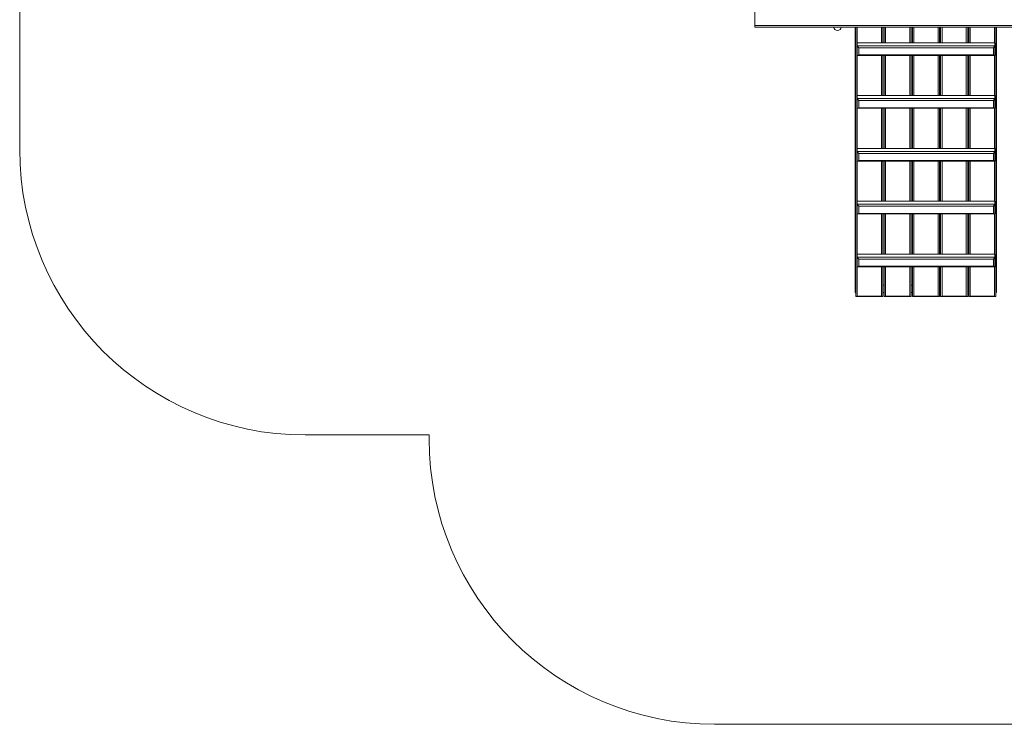
# Model space of a CAD drawing. Units: millimetres. Extents: x -3009 to 3898, y 46 to 5186.
# Drawn here: x -3009 to 440, y 46 to 2514 of the extents above; entities that cross this region are included whole.
import ezdxf

# ---------------------------------------------------------------- set-up
doc = ezdxf.new("R2010")
doc.units = ezdxf.units.MM

# ---------------------------------------------------------------- blocks, each defined once
blk = doc.blocks.new('T512')
at = {"color": 7, "linetype": 'Continuous', "lineweight": 0}
for p, q in [((-3009.5, 2059.7), (-3009.5, 3685.8)), ((-434.5, 2493.5), (-434.5, 3685.8)), ((765.5, 2493.5), (-434.5, 2493.5)), ((-434.5, 2488.7), (-434.5, 2493.5)), ((765.5, 2488.7), (-434.5, 2488.7)), ((-82, 1638.2), (-82, 2488.7)), ((-80, 1544.7), (-80, 2488.7)), ((-75, 2488.7), (-75, 2433.7)), ((10, 2433.7), (10, 2488.7)), ((15, 2488.7), (15, 2433.7)), ((19, 2433.7), (19, 2488.7)), ((24, 2488.7), (24, 2433.7)), ((109, 2433.7), (109, 2488.7)), ((114, 2488.7), (114, 2433.7)), ((118, 2433.7), (118, 2488.7)), ((123, 2488.7), (123, 2433.7)), ((208, 2433.7), (208, 2488.7)), ((213, 2488.7), (213, 2433.7)), ((217, 2433.7), (217, 2488.7)), ((222, 2488.7), (222, 2433.7)), ((307, 2433.7), (307, 2488.7)), ((312, 2488.7), (312, 2433.7)), ((316, 2433.7), (316, 2488.7)), ((321, 2488.7), (321, 2433.7)), ((406, 2433.7), (406, 2488.7)), ((411, 2488.7), (411, 1544.7)), ((413, 1638.2), (413, 2488.7)), ((-75, 2433.7), (407, 2433.7)), ((-75, 2422.9), (-75, 2433.7)), ((-70, 2416), (-75, 2422.9)), ((-75, 2422.9), (407, 2422.9)), ((-75, 2389.2), (-75, 2422.9)), ((402, 2416), (-70, 2416)), ((-70, 2416), (-70, 2390.7)), ((407, 2422.9), (402, 2416)), ((402, 2390.7), (402, 2416)), ((407, 2422.9), (407, 2433.7)), ((407, 2422.9), (407, 2389.2)), ((-70, 2390.7), (-75, 2389.2)), ((407, 2389.2), (-75, 2389.2)), ((-75, 2389.2), (-75, 2248.6)), ((-70, 2390.7), (402, 2390.7)), ((10, 2248.6), (10, 2389.2)), ((15, 2389.2), (15, 2248.6)), ((19, 2248.6), (19, 2389.2)), ((24, 2389.2), (24, 2248.6)), ((109, 2248.6), (109, 2389.2)), ((114, 2389.2), (114, 2248.6)), ((118, 2248.6), (118, 2389.2)), ((123, 2389.2), (123, 2248.6)), ((208, 2248.6), (208, 2389.2)), ((213, 2389.2), (213, 2248.6)), ((217, 2248.6), (217, 2389.2)), ((222, 2389.2), (222, 2248.6)), ((307, 2248.6), (307, 2389.2)), ((312, 2389.2), (312, 2248.6)), ((316, 2248.6), (316, 2389.2)), ((321, 2389.2), (321, 2248.6)), ((407, 2389.2), (402, 2390.7)), ((406, 2248.6), (406, 2389.2)), ((-75, 2248.6), (407, 2248.6)), ((-75, 2237.8), (-75, 2248.6)), ((407, 2237.8), (407, 2248.6)), ((-70, 2230.9), (-75, 2237.8)), ((-75, 2237.8), (407, 2237.8)), ((-75, 2204.2), (-75, 2237.8)), ((402, 2230.9), (-70, 2230.9)), ((-70, 2230.9), (-70, 2205.7)), ((407, 2237.8), (402, 2230.9)), ((402, 2205.7), (402, 2230.9)), ((407, 2237.8), (407, 2204.2)), ((-70, 2205.7), (-75, 2204.2)), ((407, 2204.2), (-75, 2204.2)), ((-75, 2204.2), (-75, 2063.5)), ((-70, 2205.7), (402, 2205.7)), ((10, 2063.5), (10, 2204.2)), ((15, 2204.2), (15, 2063.5)), ((19, 2063.5), (19, 2204.2)), ((24, 2204.2), (24, 2063.5)), ((109, 2063.5), (109, 2204.2)), ((114, 2204.2), (114, 2063.5)), ((118, 2063.5), (118, 2204.2)), ((123, 2204.2), (123, 2063.5)), ((208, 2063.5), (208, 2204.2)), ((213, 2204.2), (213, 2063.5)), ((217, 2063.5), (217, 2204.2)), ((222, 2204.2), (222, 2063.5)), ((307, 2063.5), (307, 2204.2)), ((312, 2204.2), (312, 2063.5)), ((316, 2063.5), (316, 2204.2)), ((321, 2204.2), (321, 2063.5)), ((407, 2204.2), (402, 2205.7)), ((406, 2063.5), (406, 2204.2)), ((-75, 2063.5), (407, 2063.5)), ((-75, 2052.7), (-75, 2063.5)), ((-70, 2045.8), (-75, 2052.7)), ((-75, 2052.7), (407, 2052.7)), ((-75, 2019.1), (-75, 2052.7)), ((402, 2045.8), (-70, 2045.8)), ((-70, 2045.8), (-70, 2020.6)), ((407, 2052.7), (402, 2045.8)), ((402, 2020.6), (402, 2045.8)), ((407, 2052.7), (407, 2063.5)), ((407, 2052.7), (407, 2019.1)), ((-70, 2020.6), (-75, 2019.1)), ((407, 2019.1), (-75, 2019.1)), ((-75, 2019.1), (-75, 1878.5)), ((-70, 2020.6), (402, 2020.6)), ((10, 1878.5), (10, 2019.1)), ((15, 2019.1), (15, 1878.5)), ((19, 1878.5), (19, 2019.1)), ((24, 2019.1), (24, 1878.5)), ((109, 1878.5), (109, 2019.1)), ((114, 2019.1), (114, 1878.5)), ((118, 1878.5), (118, 2019.1)), ((123, 2019.1), (123, 1878.5)), ((208, 1878.5), (208, 2019.1)), ((213, 2019.1), (213, 1878.5)), ((217, 1878.5), (217, 2019.1)), ((222, 2019.1), (222, 1878.5)), ((307, 1878.5), (307, 2019.1)), ((312, 2019.1), (312, 1878.5)), ((316, 1878.5), (316, 2019.1)), ((321, 2019.1), (321, 1878.5)), ((407, 2019.1), (402, 2020.6)), ((406, 1878.5), (406, 2019.1)), ((-75, 1878.5), (407, 1878.5)), ((-75, 1867.6), (-75, 1878.5)), ((-70, 1860.7), (-75, 1867.6)), ((-75, 1867.6), (407, 1867.6)), ((-75, 1834), (-75, 1867.6)), ((407, 1867.6), (402, 1860.7)), ((407, 1867.6), (407, 1878.5)), ((407, 1867.6), (407, 1834)), ((-70, 1835.5), (-75, 1834)), ((407, 1834), (-75, 1834)), ((-75, 1834), (-75, 1693.4)), ((402, 1860.7), (-70, 1860.7)), ((-70, 1860.7), (-70, 1835.5)), ((-70, 1835.5), (402, 1835.5)), ((10, 1693.4), (10, 1834)), ((15, 1834), (15, 1693.4)), ((19, 1693.4), (19, 1834)), ((24, 1834), (24, 1693.4)), ((109, 1693.4), (109, 1834)), ((114, 1834), (114, 1693.4)), ((118, 1693.4), (118, 1834)), ((123, 1834), (123, 1693.4)), ((208, 1693.4), (208, 1834)), ((213, 1834), (213, 1693.4)), ((217, 1693.4), (217, 1834)), ((222, 1834), (222, 1693.4)), ((307, 1693.4), (307, 1834)), ((312, 1834), (312, 1693.4)), ((316, 1693.4), (316, 1834)), ((321, 1834), (321, 1693.4)), ((402, 1835.5), (402, 1860.7)), ((407, 1834), (402, 1835.5)), ((406, 1693.4), (406, 1834)), ((-75, 1693.4), (407, 1693.4)), ((-75, 1682.6), (-75, 1693.4)), ((407, 1682.6), (407, 1693.4)), ((-70, 1675.7), (-75, 1682.6)), ((-75, 1682.6), (407, 1682.6)), ((-75, 1648.9), (-75, 1682.6)), ((402, 1675.7), (-70, 1675.7)), ((-70, 1675.7), (-70, 1650.4)), ((407, 1682.6), (402, 1675.7)), ((402, 1650.4), (402, 1675.7)), ((407, 1682.6), (407, 1648.9)), ((-82, 1558.9), (-82, 1638.2)), ((-70, 1650.4), (-75, 1648.9)), ((407, 1648.9), (-75, 1648.9)), ((-75, 1648.9), (-75, 1546.2)), ((-70, 1650.4), (402, 1650.4)), ((10, 1546.2), (10, 1648.9)), ((15, 1648.9), (15, 1544.7)), ((19, 1544.7), (19, 1648.9)), ((24, 1648.9), (24, 1546.2)), ((109, 1546.2), (109, 1648.9)), ((114, 1648.9), (114, 1544.7)), ((118, 1544.7), (118, 1648.9)), ((123, 1648.9), (123, 1546.2)), ((208, 1546.2), (208, 1648.9)), ((213, 1648.9), (213, 1544.7)), ((217, 1544.7), (217, 1648.9)), ((222, 1648.9), (222, 1546.2)), ((307, 1546.2), (307, 1648.9)), ((312, 1648.9), (312, 1544.7)), ((316, 1544.7), (316, 1648.9)), ((321, 1648.9), (321, 1546.2)), ((407, 1648.9), (402, 1650.4)), ((406, 1546.2), (406, 1648.9)), ((413, 1558.9), (413, 1638.2)), ((-82, 1558.9), (-80, 1558.9)), ((15, 1583.9), (19, 1583.9)), ((15, 1558.9), (19, 1558.9)), ((114, 1583.9), (118, 1583.9)), ((114, 1558.9), (118, 1558.9)), ((213, 1583.9), (217, 1583.9)), ((213, 1558.9), (217, 1558.9)), ((312, 1583.9), (316, 1583.9)), ((312, 1558.9), (316, 1558.9)), ((411, 1558.9), (413, 1558.9)), ((-80, 1544.7), (-75, 1546.2)), ((15, 1544.7), (-80, 1544.7)), ((-75, 1546.2), (10, 1546.2)), ((15, 1544.7), (10, 1546.2)), ((19, 1544.7), (24, 1546.2)), ((114, 1544.7), (19, 1544.7)), ((24, 1546.2), (109, 1546.2)), ((114, 1544.7), (109, 1546.2)), ((118, 1544.7), (123, 1546.2)), ((213, 1544.7), (118, 1544.7)), ((123, 1546.2), (208, 1546.2)), ((213, 1544.7), (208, 1546.2)), ((217, 1544.7), (222, 1546.2)), ((312, 1544.7), (217, 1544.7)), ((222, 1546.2), (307, 1546.2)), ((312, 1544.7), (307, 1546.2)), ((316, 1544.7), (321, 1546.2)), ((411, 1544.7), (316, 1544.7)), ((321, 1546.2), (406, 1546.2)), ((411, 1544.7), (406, 1546.2)), ((-1575, 1059.7), (-2009.5, 1059.7)), ((-1575, 1046.2), (-1575, 1059.7)), ((906, 46.1), (-575, 46.1))]:
    blk.add_line(p, q, dxfattribs=at)
at = {"color": 8, "linetype": 'Continuous', "lineweight": 0}
for p, q in [((-82, 1638.2), (-80, 1638.2)), ((411, 1638.2), (413, 1638.2))]:
    blk.add_line(p, q, dxfattribs=at)
at = {"color": 7, "linetype": 'Continuous', "lineweight": 0}
for centre, radius, start, end in [((-144.5, 2489.8), 13.4, 184.7164, 355.2836), ((-2009.5, 2059.7), 1000, 180, 270), ((-575, 1046.2), 1000, 180, 270)]:
    blk.add_arc(centre, radius, start, end, dxfattribs=at)

msp = doc.modelspace()

# ---------------------------------------------------------------- block references
msp.add_blockref('T512', (0, 0))

doc.saveas('drawing.dxf')
